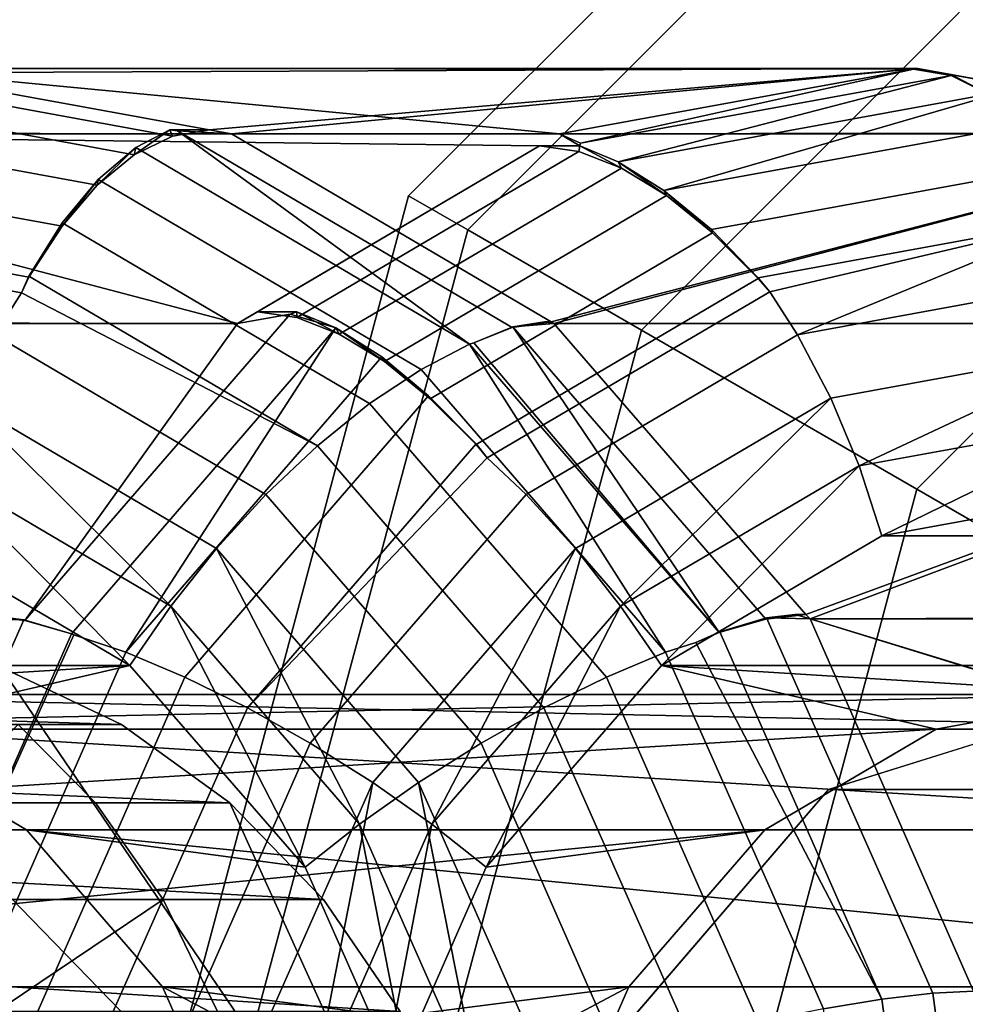
# Model space of a CAD drawing. Extents: x -2255 to -1841, y -1507 to -1092.
# Drawn here: x -2223 to -2222, y -1299 to -1298 of the extents above; entities that cross this region are included whole.
import ezdxf

# ---------------------------------------------------------------- set-up
doc = ezdxf.new("R2010")
doc.units = 0
doc.header["$MEASUREMENT"] = 0
doc.linetypes.add('SOLIDLINE', pattern=[0])
doc.layers.add('9005_tiefschwarz_gl_Ral17_sp', color=7, linetype='SOLIDLINE', true_color=0x0e0e10)
doc.layers.add('Gelb_3_pytha16', color=56, linetype='SOLIDLINE')
doc.layers.add('Grau_2_pytha16', color=250, linetype='SOLIDLINE')

msp = doc.modelspace()

# ---------------------------------------------------------------- linework, layer by layer
at = {"layer": '9005_tiefschwarz_gl_Ral17_sp'}
for points in [[(-2221.7676, -1297.4243, 49.0133), (-2221.7276, -1297.4952, 48.3921), (-2222.5756, -1298.3437, 48.3921), (-2222.6466, -1298.3028, 49.0133)], [(-2221.7276, -1297.4952, 49.6345), (-2221.7676, -1297.4243, 49.0133), (-2222.6466, -1298.3028, 49.0133), (-2222.5756, -1298.3437, 49.6345)], [(-2221.7276, -1297.4952, 48.3921), (-2221.6076, -1297.7028, 47.8133), (-2222.3676, -1298.4636, 47.8133), (-2222.5756, -1298.3437, 48.3921)], [(-2221.6076, -1297.7028, 50.2133), (-2221.7276, -1297.4952, 49.6345), (-2222.5756, -1298.3437, 49.6345), (-2222.3676, -1298.4636, 50.2133)], [(-2221.6076, -1297.7028, 47.8133), (-2221.4166, -1298.0331, 47.3162), (-2222.0376, -1298.6543, 47.3162), (-2222.3676, -1298.4636, 47.8133)], [(-2221.4166, -1298.0331, 50.7104), (-2221.6076, -1297.7028, 50.2133), (-2222.3676, -1298.4636, 50.2133), (-2222.0376, -1298.6543, 50.7104)], [(-2221.4166, -1298.0331, 47.3162), (-2221.1676, -1298.4636, 46.9348), (-2221.6076, -1298.9028, 46.9348), (-2222.0376, -1298.6543, 47.3162)], [(-2221.1676, -1298.4636, 51.0918), (-2221.4166, -1298.0331, 50.7104), (-2222.0376, -1298.6543, 50.7104), (-2221.6076, -1298.9028, 51.0918)], [(-2222.6466, -1298.3028, 49.0133), (-2222.5756, -1298.3437, 48.3921), (-2222.8866, -1299.5028, 48.3921), (-2222.9676, -1299.5028, 49.0133)], [(-2222.5756, -1298.3437, 49.6345), (-2222.6466, -1298.3028, 49.0133), (-2222.9676, -1299.5028, 49.0133), (-2222.8866, -1299.5028, 49.6345)], [(-2222.5756, -1298.3437, 48.3921), (-2222.3676, -1298.4636, 47.8133), (-2222.6466, -1299.5028, 47.8133), (-2222.8866, -1299.5028, 48.3921)], [(-2222.3676, -1298.4636, 50.2133), (-2222.5756, -1298.3437, 49.6345), (-2222.8866, -1299.5028, 49.6345), (-2222.6466, -1299.5028, 50.2133)], [(-2222.3676, -1298.4636, 47.8133), (-2222.0376, -1298.6543, 47.3162), (-2222.2646, -1299.5028, 47.3162), (-2222.6466, -1299.5028, 47.8133)], [(-2222.0376, -1298.6543, 50.7104), (-2222.3676, -1298.4636, 50.2133), (-2222.6466, -1299.5028, 50.2133), (-2222.2646, -1299.5028, 50.7104)], [(-2222.0376, -1298.6543, 47.3162), (-2221.6076, -1298.9028, 46.9348), (-2221.7676, -1299.5028, 46.9348), (-2222.2646, -1299.5028, 47.3162)], [(-2221.6076, -1298.9028, 51.0918), (-2222.0376, -1298.6543, 50.7104), (-2222.2646, -1299.5028, 50.7104), (-2221.7676, -1299.5028, 51.0918)]]:
    msp.add_3dface(points, dxfattribs=at)
at = {"layer": 'Gelb_3_pytha16'}
for points in [[(-2223.7596, -1298.867, 44.1836), (-2222.5346, -1299.7503, 43.8808), (-2223.4476, -1298.8103, 44.1064), (-2223.6056, -1298.8246, 44.1456)], [(-2223.4476, -1298.8103, 44.1064), (-2222.5346, -1299.7503, 43.8808), (-2223.1356, -1298.867, 44.0293), (-2223.2886, -1298.8246, 44.0673)], [(-2225.1636, -1298.867, 35.8254), (-2223.1356, -1298.867, 44.0293), (-2222.9906, -1298.9362, 43.9936)], [(-2225.1636, -1298.867, 35.8254), (-2222.9906, -1298.9362, 43.9936), (-2225.0166, -1298.9362, 35.7998)], [(-2224.0336, -1299.0302, 44.2514), (-2222.5346, -1299.7503, 43.8808), (-2223.7596, -1298.867, 44.1836), (-2223.9036, -1298.9362, 44.2192)], [(-2223.1356, -1298.867, 44.0293), (-2222.5346, -1299.7503, 43.8808), (-2222.8606, -1299.0302, 43.9614), (-2222.9906, -1298.9362, 43.9936)], [(-2221.7796, -1298.9003, 46.9823), (-2222.1436, -1300.4864, 47.2012), (-2222.4106, -1299.3253, 47.3614), (-2222.1436, -1299.0142, 47.2012)], [(-2221.7796, -1298.9003, 46.9823), (-2222.1436, -1299.0142, 47.2012), (-2071.7569, -1299.0142, 314.112)], [(-2221.1486, -1299.3253, 46.6031), (-2222.1436, -1300.4864, 47.2012), (-2221.7796, -1298.9003, 46.9823), (-2221.4156, -1299.0142, 46.7634)], [(-2223.1146, -1298.9362, 43.7964), (-2223.0216, -1299.0302, 43.6997), (-2229.1816, -1299.0302, 37.7754), (-2229.2676, -1298.9362, 37.8786)], [(-2225.0166, -1298.9362, 35.7998), (-2222.9906, -1298.9362, 43.9936), (-2222.8606, -1299.0302, 43.9614)], [(-2225.0166, -1298.9362, 35.7998), (-2222.8606, -1299.0302, 43.9614), (-2224.8846, -1299.0302, 35.7767)], [(-2223.1146, -1298.9362, 43.7964), (-2224.0816, -1299.9135, 44.8024), (-2222.9406, -1299.1461, 43.6162), (-2223.0216, -1299.0302, 43.6997)], [(-2222.1436, -1299.0142, 47.2012), (-2222.4106, -1299.3253, 47.3614), (-2072.0235, -1299.3253, 314.272)], [(-2222.1436, -1299.0142, 47.2012), (-2072.0235, -1299.3253, 314.272), (-2071.7569, -1299.0142, 314.112)], [(-2223.0216, -1299.0302, 43.6997), (-2222.9406, -1299.1461, 43.6162), (-2229.1066, -1299.1461, 37.6863), (-2229.1816, -1299.0302, 37.7754)], [(-2224.8846, -1299.0302, 35.7767), (-2222.8606, -1299.0302, 43.9614), (-2222.7486, -1299.1461, 43.9336)], [(-2224.8846, -1299.0302, 35.7767), (-2222.7486, -1299.1461, 43.9336), (-2224.7696, -1299.1461, 35.7567)], [(-2224.2376, -1299.2803, 44.3018), (-2222.5346, -1299.7503, 43.8808), (-2224.0336, -1299.0302, 44.2514), (-2224.1466, -1299.1461, 44.2792)], [(-2222.8606, -1299.0302, 43.9614), (-2222.5346, -1299.7503, 43.8808), (-2222.6566, -1299.2803, 43.9111), (-2222.7486, -1299.1461, 43.9336)], [(-2222.9406, -1299.1461, 43.6162), (-2222.8756, -1299.2803, 43.5485), (-2229.0466, -1299.2803, 37.614), (-2229.1066, -1299.1461, 37.6863)], [(-2224.7696, -1299.1461, 35.7567), (-2222.7486, -1299.1461, 43.9336), (-2222.6566, -1299.2803, 43.9111)], [(-2224.7696, -1299.1461, 35.7567), (-2222.6566, -1299.2803, 43.9111), (-2224.6766, -1299.2803, 35.7406)], [(-2222.9406, -1299.1461, 43.6162), (-2224.0816, -1299.9135, 44.8024), (-2222.8276, -1299.4288, 43.4985), (-2222.8756, -1299.2803, 43.5485)]]:
    msp.add_3dface(points, dxfattribs=at)
at = {"layer": 'Grau_2_pytha16'}
for points in [[(-2223.7106, -1298.2278, 44.6289), (-2222.4656, -1298.2286, 46.7965), (-2223.2866, -1298.1503, 44.3842)], [(-2223.3046, -1298.1627, 44.2942), (-2223.2606, -1298.1552, 44.3688), (-2222.8856, -1298.2237, 44.1524), (-2222.9296, -1298.2312, 44.0778)], [(-2223.2866, -1298.1503, 44.3842), (-2222.4656, -1298.2286, 46.7965), (-2222.0416, -1298.1511, 46.5518)], [(-2223.2866, -1298.1503, 44.3842), (-2222.0416, -1298.1511, 46.5518), (-2222.0326, -1298.1511, 46.5674), (-2222.0366, -1298.1503, 46.5493)], [(-2223.2606, -1298.1552, 44.3688), (-2223.2866, -1298.1503, 44.3842), (-2222.0366, -1298.1503, 46.5493)], [(-2223.2606, -1298.1552, 44.3688), (-2222.0366, -1298.1503, 46.5493), (-2222.8856, -1298.2237, 44.1524)], [(-2222.8856, -1298.2237, 44.1524), (-2222.0366, -1298.1503, 46.5493), (-2222.8586, -1298.2286, 44.137)], [(-2221.6136, -1298.2278, 46.3046), (-2222.8586, -1298.2286, 44.137), (-2222.0366, -1298.1503, 46.5493)], [(-2222.4656, -1298.2286, 46.7965), (-2222.4406, -1298.2398, 46.8826), (-2222.0416, -1298.1511, 46.5518)], [(-2222.0416, -1298.1511, 46.5518), (-2222.4406, -1298.2398, 46.8826), (-2221.9966, -1298.1586, 46.6264)], [(-2221.9966, -1298.1586, 46.6264), (-2222.0326, -1298.1511, 46.5674), (-2222.0416, -1298.1511, 46.5518)], [(-2222.0326, -1298.1511, 46.5674), (-2221.6136, -1298.2278, 46.3046), (-2222.0366, -1298.1503, 46.5493)], [(-2221.5706, -1298.2353, 46.3803), (-2221.6136, -1298.2278, 46.3046), (-2222.0326, -1298.1511, 46.5674), (-2221.9966, -1298.1573, 46.6265)], [(-2221.9966, -1298.1573, 46.6265), (-2222.0326, -1298.1511, 46.5674), (-2221.9966, -1298.1586, 46.6264)], [(-2221.5316, -1298.2576, 46.455), (-2221.5706, -1298.2353, 46.3803), (-2221.9966, -1298.1573, 46.6265), (-2221.9516, -1298.1808, 46.6975)], [(-2221.9516, -1298.1808, 46.6975), (-2221.9966, -1298.1573, 46.6265), (-2221.9516, -1298.1809, 46.6975)], [(-2221.9516, -1298.1809, 46.6975), (-2221.9966, -1298.1573, 46.6265), (-2221.9966, -1298.1586, 46.6264)], [(-2223.3496, -1298.185, 44.223), (-2223.3046, -1298.1627, 44.2942), (-2222.9296, -1298.2312, 44.0778), (-2222.9756, -1298.2535, 44.0067)], [(-2222.3956, -1298.262, 46.9535), (-2221.9966, -1298.1586, 46.6264), (-2222.4406, -1298.2398, 46.8826), (-2222.4416, -1298.2427, 46.8921)], [(-2221.9966, -1298.1586, 46.6264), (-2222.3956, -1298.262, 46.9535), (-2221.9516, -1298.1809, 46.6975)], [(-2222.3406, -1298.2965, 47.0132), (-2221.9496, -1298.1829, 46.7012), (-2221.9516, -1298.1809, 46.6975), (-2222.3956, -1298.262, 46.9535)], [(-2223.3946, -1298.2213, 44.1575), (-2223.3496, -1298.185, 44.223), (-2222.9756, -1298.2535, 44.0067), (-2223.0196, -1298.2899, 43.9412)], [(-2221.9496, -1298.1829, 46.7012), (-2222.3406, -1298.2965, 47.0132), (-2221.9116, -1298.2181, 46.7658)], [(-2224.0976, -1298.4536, 44.8521), (-2222.8516, -1298.4559, 47.0195), (-2223.7156, -1298.2286, 44.6314)], [(-2223.7106, -1298.2278, 44.6289), (-2223.7156, -1298.2286, 44.6314), (-2222.4656, -1298.2286, 46.7965)], [(-2223.7156, -1298.2286, 44.6314), (-2222.8516, -1298.4559, 47.0195), (-2222.4896, -1298.2427, 46.8103)], [(-2223.7156, -1298.2286, 44.6314), (-2222.4896, -1298.2427, 46.8103), (-2222.4416, -1298.2427, 46.8921), (-2222.4656, -1298.2286, 46.7965)], [(-2223.4366, -1298.2707, 44.0996), (-2223.3946, -1298.2213, 44.1575), (-2223.0196, -1298.2899, 43.9412), (-2223.0616, -1298.3392, 43.8833)], [(-2222.9326, -1298.2237, 44.0705), (-2222.9736, -1298.245, 44.006), (-2222.9756, -1298.2535, 44.0067)], [(-2222.9326, -1298.2237, 44.0705), (-2222.9756, -1298.2535, 44.0067), (-2222.9296, -1298.2312, 44.0778)], [(-2222.9326, -1298.2237, 44.0705), (-2222.9236, -1298.2248, 44.0739), (-2222.5736, -1298.4806, 43.7748), (-2222.9736, -1298.245, 44.006)], [(-2222.9326, -1298.2237, 44.0705), (-2222.8856, -1298.2237, 44.1524), (-2222.8586, -1298.2286, 44.137), (-2222.9236, -1298.2248, 44.0739)], [(-2222.8856, -1298.2237, 44.1524), (-2222.9326, -1298.2237, 44.0705), (-2222.9296, -1298.2312, 44.0778)], [(-2222.5736, -1298.4806, 43.7748), (-2222.9236, -1298.2248, 44.0739), (-2222.5226, -1298.4606, 43.8425), (-2222.5686, -1298.479, 43.7804)], [(-2222.9236, -1298.2248, 44.0739), (-2222.8586, -1298.2286, 44.137), (-2222.4756, -1298.4538, 43.916), (-2222.5226, -1298.4606, 43.8425)], [(-2222.8586, -1298.2286, 44.137), (-2221.6136, -1298.2278, 46.3046), (-2221.6046, -1298.2278, 46.3202), (-2221.6086, -1298.2286, 46.302)], [(-2221.6086, -1298.2286, 46.302), (-2222.4756, -1298.4538, 43.916), (-2222.8586, -1298.2286, 44.137)], [(-2222.4726, -1298.4559, 43.914), (-2222.4756, -1298.4538, 43.916), (-2221.6086, -1298.2286, 46.302)], [(-2222.4726, -1298.4559, 43.914), (-2221.6086, -1298.2286, 46.302), (-2221.2226, -1298.4559, 46.079)], [(-2222.4656, -1298.2286, 46.7965), (-2222.4416, -1298.2427, 46.8921), (-2222.4406, -1298.2398, 46.8826)], [(-2221.8766, -1298.2687, 46.8276), (-2221.9116, -1298.2181, 46.7658), (-2222.3406, -1298.2965, 47.0132), (-2222.2836, -1298.3433, 47.0631)], [(-2222.9736, -1298.245, 44.006), (-2223.0186, -1298.2832, 43.9406), (-2223.0196, -1298.2899, 43.9412)], [(-2222.9736, -1298.245, 44.006), (-2223.0196, -1298.2899, 43.9412), (-2222.9756, -1298.2535, 44.0067)], [(-2223.0186, -1298.2832, 43.9406), (-2222.9736, -1298.245, 44.006), (-2222.5736, -1298.4806, 43.7748), (-2222.6316, -1298.5107, 43.7174)], [(-2222.8276, -1298.4417, 47.0056), (-2222.4896, -1298.2427, 46.8103), (-2222.8516, -1298.4559, 47.0195)], [(-2222.4426, -1298.2495, 46.8838), (-2222.4896, -1298.2427, 46.8103), (-2222.8276, -1298.4417, 47.0056), (-2222.7806, -1298.4485, 47.0791)], [(-2222.3916, -1298.2696, 46.9516), (-2222.4426, -1298.2495, 46.8838), (-2222.7806, -1298.4485, 47.0791), (-2222.7296, -1298.4686, 47.1469)], [(-2222.4896, -1298.2427, 46.8103), (-2222.4426, -1298.2495, 46.8838), (-2222.4416, -1298.2427, 46.8921)], [(-2222.4426, -1298.2495, 46.8838), (-2222.3916, -1298.2696, 46.9516), (-2222.4416, -1298.2427, 46.8921)], [(-2222.4416, -1298.2427, 46.8921), (-2222.3916, -1298.2696, 46.9516), (-2222.3956, -1298.262, 46.9535)], [(-2222.3916, -1298.2696, 46.9516), (-2222.3376, -1298.3024, 47.0116), (-2222.3956, -1298.262, 46.9535)], [(-2222.3956, -1298.262, 46.9535), (-2222.3376, -1298.3024, 47.0116), (-2222.3406, -1298.2965, 47.0132)], [(-2223.4756, -1298.3316, 44.0511), (-2223.4366, -1298.2707, 44.0996), (-2223.0616, -1298.3392, 43.8833), (-2223.1016, -1298.4001, 43.8347)], [(-2222.3376, -1298.3024, 47.0116), (-2222.3916, -1298.2696, 46.9516), (-2222.7296, -1298.4686, 47.1469), (-2222.6756, -1298.5014, 47.2069)], [(-2221.8456, -1298.3311, 46.881), (-2221.8766, -1298.2687, 46.8276), (-2222.2836, -1298.3433, 47.0631), (-2222.2276, -1298.4011, 47.1017)], [(-2223.0616, -1298.3351, 43.8829), (-2223.0186, -1298.2832, 43.9406), (-2222.6316, -1298.5107, 43.7174), (-2222.6936, -1298.5517, 43.6704)], [(-2223.0186, -1298.2832, 43.9406), (-2223.0616, -1298.3351, 43.8829), (-2223.0616, -1298.3392, 43.8833)], [(-2223.0186, -1298.2832, 43.9406), (-2223.0616, -1298.3392, 43.8833), (-2223.0196, -1298.2899, 43.9412)], [(-2222.3376, -1298.3024, 47.0116), (-2222.2826, -1298.347, 47.0621), (-2222.3406, -1298.2965, 47.0132)], [(-2222.3406, -1298.2965, 47.0132), (-2222.2826, -1298.347, 47.0621), (-2222.2836, -1298.3433, 47.0631)], [(-2222.2826, -1298.347, 47.0621), (-2222.3376, -1298.3024, 47.0116), (-2222.6756, -1298.5014, 47.2069), (-2222.6206, -1298.546, 47.2574)], [(-2223.1106, -1298.419, 43.8246), (-2223.4846, -1298.3496, 44.0414), (-2223.4756, -1298.3316, 44.0511), (-2223.1016, -1298.4001, 43.8347)], [(-2223.1016, -1298.3991, 43.8346), (-2223.0616, -1298.3351, 43.8829), (-2222.6936, -1298.5517, 43.6704), (-2222.7556, -1298.6022, 43.6354)], [(-2223.0616, -1298.3351, 43.8829), (-2223.1016, -1298.3991, 43.8346), (-2223.1016, -1298.4001, 43.8347)], [(-2223.0616, -1298.3351, 43.8829), (-2223.1016, -1298.4001, 43.8347), (-2223.0616, -1298.3392, 43.8833)], [(-2221.8456, -1298.3311, 46.881), (-2222.2276, -1298.4011, 47.1017), (-2222.2136, -1298.418, 47.1084)], [(-2222.1806, -1298.4693, 47.1324), (-2221.8456, -1298.3311, 46.881), (-2222.2136, -1298.418, 47.1084)], [(-2221.8456, -1298.3311, 46.881), (-2222.1806, -1298.4693, 47.1324), (-2221.8206, -1298.4034, 46.9243)], [(-2222.2276, -1298.4019, 47.1015), (-2222.2826, -1298.347, 47.0621), (-2222.6206, -1298.546, 47.2574), (-2222.5656, -1298.6009, 47.2968)], [(-2222.2826, -1298.347, 47.0621), (-2222.2276, -1298.4019, 47.1015), (-2222.2836, -1298.3433, 47.0631)], [(-2222.2836, -1298.3433, 47.0631), (-2222.2276, -1298.4019, 47.1015), (-2222.2276, -1298.4011, 47.1017)], [(-2223.5036, -1298.4034, 44.0092), (-2223.4846, -1298.3496, 44.0414), (-2223.1106, -1298.419, 43.8246), (-2223.1426, -1298.4693, 43.8011)], [(-2222.7556, -1298.6022, 43.6354), (-2223.1106, -1298.419, 43.8246), (-2223.1016, -1298.3991, 43.8346)], [(-2223.1016, -1298.3991, 43.8346), (-2223.1106, -1298.419, 43.8246), (-2223.1016, -1298.4001, 43.8347)], [(-2222.5526, -1298.6169, 47.3036), (-2222.2136, -1298.418, 47.1084), (-2222.2276, -1298.4019, 47.1015), (-2222.5656, -1298.6009, 47.2968)], [(-2222.2276, -1298.4019, 47.1015), (-2222.2136, -1298.418, 47.1084), (-2222.2276, -1298.4011, 47.1017)], [(-2221.8016, -1298.4834, 46.9562), (-2221.8206, -1298.4034, 46.9243), (-2222.1806, -1298.4693, 47.1324), (-2222.1406, -1298.5454, 47.1519)], [(-2223.1106, -1298.419, 43.8246), (-2222.7556, -1298.6022, 43.6354), (-2222.8176, -1298.6606, 43.6134), (-2223.1426, -1298.4693, 43.8011)], [(-2222.1806, -1298.4693, 47.1324), (-2222.2136, -1298.418, 47.1084), (-2222.5526, -1298.6169, 47.3036), (-2222.5056, -1298.6606, 47.3201)], [(-2222.7336, -1298.461, 47.1488), (-2222.7886, -1298.4447, 47.0837), (-2223.1066, -1298.8116, 47.2672), (-2223.0506, -1298.8275, 47.3321)], [(-2222.8516, -1298.4559, 47.0195), (-2223.1066, -1298.8116, 47.2672), (-2222.7886, -1298.4447, 47.0837)], [(-2222.7806, -1298.4417, 47.0874), (-2222.8276, -1298.4417, 47.0056), (-2222.8516, -1298.4559, 47.0195), (-2222.7886, -1298.4447, 47.0837)], [(-2222.7806, -1298.4485, 47.0791), (-2222.8276, -1298.4417, 47.0056), (-2222.7806, -1298.4417, 47.0874)], [(-2222.7886, -1298.4447, 47.0837), (-2222.7336, -1298.461, 47.1488), (-2222.7806, -1298.4417, 47.0874)], [(-2222.7296, -1298.4686, 47.1469), (-2222.7806, -1298.4485, 47.0791), (-2222.7806, -1298.4417, 47.0874)], [(-2222.7296, -1298.4686, 47.1469), (-2222.7806, -1298.4417, 47.0874), (-2222.7336, -1298.461, 47.1488)], [(-2224.0976, -1298.4536, 44.8521), (-2224.1016, -1298.4559, 44.8544), (-2222.8516, -1298.4559, 47.0195)], [(-2224.1016, -1298.4559, 44.8544), (-2223.1546, -1298.8062, 47.1947), (-2223.1066, -1298.8116, 47.2672), (-2222.8516, -1298.4559, 47.0195)], [(-2222.9856, -1298.8497, 47.3855), (-2222.7336, -1298.461, 47.1488), (-2223.0506, -1298.8275, 47.3321), (-2223.0476, -1298.829, 47.3353)], [(-2222.7336, -1298.461, 47.1488), (-2222.9856, -1298.8497, 47.3855), (-2222.6786, -1298.4955, 47.2084)], [(-2222.6756, -1298.5014, 47.2069), (-2222.7296, -1298.4686, 47.1469), (-2222.7336, -1298.461, 47.1488)], [(-2222.6756, -1298.5014, 47.2069), (-2222.7336, -1298.461, 47.1488), (-2222.6786, -1298.4955, 47.2084)], [(-2222.5216, -1298.4597, 43.8422), (-2222.2746, -1298.8259, 43.6022), (-2222.5686, -1298.479, 43.7804)], [(-2222.5226, -1298.4606, 43.8425), (-2222.5216, -1298.4597, 43.8422), (-2222.5686, -1298.479, 43.7804)], [(-2222.5216, -1298.4597, 43.8422), (-2222.5226, -1298.4606, 43.8425), (-2222.4756, -1298.4538, 43.916), (-2222.4836, -1298.4538, 43.9023)], [(-2222.4726, -1298.4559, 43.914), (-2222.5216, -1298.4597, 43.8422), (-2222.4836, -1298.4538, 43.9023)], [(-2222.5216, -1298.4597, 43.8422), (-2222.4726, -1298.4559, 43.914), (-2222.1706, -1298.8046, 43.7396), (-2222.2186, -1298.8099, 43.6671)], [(-2222.2746, -1298.8259, 43.6022), (-2222.5216, -1298.4597, 43.8422), (-2222.2186, -1298.8099, 43.6671)], [(-2222.4836, -1298.4538, 43.9023), (-2222.4756, -1298.4538, 43.916), (-2222.4726, -1298.4559, 43.914)], [(-2221.2226, -1298.4559, 46.079), (-2222.1706, -1298.8046, 43.7396), (-2222.4726, -1298.4559, 43.914)], [(-2222.1656, -1298.8098, 43.737), (-2222.1706, -1298.8046, 43.7396), (-2221.2226, -1298.4559, 46.079)], [(-2220.9186, -1298.8062, 45.9038), (-2222.1656, -1298.8098, 43.737), (-2221.2226, -1298.4559, 46.079)], [(-2223.1826, -1298.5454, 43.7815), (-2223.1426, -1298.4693, 43.8011), (-2222.8176, -1298.6606, 43.6134), (-2222.8766, -1298.7253, 43.605)], [(-2222.1406, -1298.5454, 47.1519), (-2222.1806, -1298.4693, 47.1324), (-2222.5056, -1298.6606, 47.3201), (-2222.4466, -1298.7253, 47.3285)], [(-2222.5736, -1298.4806, 43.7748), (-2222.3386, -1298.8497, 43.5479), (-2222.6316, -1298.5107, 43.7174)], [(-2222.2746, -1298.8259, 43.6022), (-2222.5736, -1298.4806, 43.7748), (-2222.5686, -1298.479, 43.7804)], [(-2222.3386, -1298.8497, 43.5479), (-2222.5736, -1298.4806, 43.7748), (-2222.2746, -1298.8259, 43.6022), (-2222.3026, -1298.8379, 43.5766)], [(-2221.8016, -1298.4834, 46.9562), (-2222.1406, -1298.5454, 47.1519), (-2222.1066, -1298.6265, 47.1583)], [(-2221.8016, -1298.4834, 46.9562), (-2222.1066, -1298.6265, 47.1583), (-2221.7906, -1298.5686, 46.9757)], [(-2222.6226, -1298.5423, 47.2583), (-2222.6786, -1298.4955, 47.2084), (-2222.9856, -1298.8497, 47.3855), (-2222.9146, -1298.8795, 47.4269)], [(-2222.6206, -1298.546, 47.2574), (-2222.6756, -1298.5014, 47.2069), (-2222.6786, -1298.4955, 47.2084)], [(-2222.6206, -1298.546, 47.2574), (-2222.6786, -1298.4955, 47.2084), (-2222.6226, -1298.5423, 47.2583)], [(-2222.6936, -1298.5517, 43.6704), (-2222.6316, -1298.5107, 43.7174), (-2222.3386, -1298.8497, 43.5479), (-2222.4096, -1298.8795, 43.5065)], [(-2223.1826, -1298.5454, 43.7815), (-2222.9316, -1298.7943, 43.6105), (-2223.2166, -1298.6265, 43.7752)], [(-2223.1826, -1298.5454, 43.7815), (-2222.8766, -1298.7253, 43.605), (-2222.9316, -1298.7943, 43.6105)], [(-2222.5656, -1298.6, 47.297), (-2222.6226, -1298.5423, 47.2583), (-2222.9146, -1298.8795, 47.4269), (-2222.8396, -1298.9161, 47.455)], [(-2222.5656, -1298.6009, 47.2968), (-2222.6206, -1298.546, 47.2574), (-2222.6226, -1298.5423, 47.2583)], [(-2222.5656, -1298.6009, 47.2968), (-2222.6226, -1298.5423, 47.2583), (-2222.5656, -1298.6, 47.297)], [(-2222.1406, -1298.5454, 47.1519), (-2222.4466, -1298.7253, 47.3285), (-2222.3926, -1298.7943, 47.323)], [(-2222.1406, -1298.5454, 47.1519), (-2222.3926, -1298.7943, 47.323), (-2222.1066, -1298.6265, 47.1583)], [(-2222.7556, -1298.6022, 43.6354), (-2222.6936, -1298.5517, 43.6704), (-2222.4096, -1298.8795, 43.5065), (-2222.4846, -1298.9161, 43.4784)], [(-2221.7906, -1298.5686, 46.9757), (-2222.1066, -1298.6265, 47.1583), (-2222.0796, -1298.7101, 47.1513)], [(-2221.7906, -1298.5686, 46.9757), (-2222.0796, -1298.7101, 47.1513), (-2221.7866, -1298.6565, 46.9823)], [(-2222.8396, -1298.9161, 47.455), (-2222.5526, -1298.6169, 47.3036), (-2222.5656, -1298.6, 47.297)], [(-2222.8176, -1298.6606, 43.6134), (-2222.7556, -1298.6022, 43.6354), (-2222.4846, -1298.9161, 43.4784), (-2222.5596, -1298.9586, 43.4644)], [(-2222.5526, -1298.6169, 47.3036), (-2222.5656, -1298.6009, 47.2968), (-2222.5656, -1298.6, 47.297)], [(-2222.5526, -1298.6169, 47.3036), (-2222.8396, -1298.9161, 47.455), (-2222.7646, -1298.9586, 47.4691), (-2222.5056, -1298.6606, 47.3201)], [(-2223.2166, -1298.6265, 43.7752), (-2222.9806, -1298.8654, 43.6297), (-2223.2446, -1298.7101, 43.7822)], [(-2223.2166, -1298.6265, 43.7752), (-2222.9316, -1298.7943, 43.6105), (-2222.9806, -1298.8654, 43.6297)], [(-2222.1066, -1298.6265, 47.1583), (-2222.3926, -1298.7943, 47.323), (-2222.3436, -1298.8654, 47.3037)], [(-2222.1066, -1298.6265, 47.1583), (-2222.3436, -1298.8654, 47.3037), (-2222.0796, -1298.7101, 47.1513)], [(-2221.4946, -1298.7101, 46.8133), (-2221.4746, -1298.6265, 46.7931), (-2221.7866, -1298.6565, 46.9823), (-2222.0796, -1298.7101, 47.1513)], [(-2222.8766, -1298.7253, 43.605), (-2222.8176, -1298.6606, 43.6134), (-2222.5596, -1298.9586, 43.4644), (-2222.6346, -1299.0056, 43.4648)], [(-2222.4466, -1298.7253, 47.3285), (-2222.5056, -1298.6606, 47.3201), (-2222.7646, -1298.9586, 47.4691), (-2222.6896, -1299.0056, 47.4686)], [(-2224.0936, -1298.8654, 44.2726), (-2223.8296, -1298.7101, 44.1202), (-2223.2446, -1298.7101, 43.7822), (-2222.9806, -1298.8654, 43.6297)], [(-2221.2306, -1298.8654, 46.6608), (-2221.4946, -1298.7101, 46.8133), (-2222.0796, -1298.7101, 47.1513), (-2222.3436, -1298.8654, 47.3037)], [(-2222.8766, -1298.7253, 43.605), (-2222.7056, -1299.0557, 43.4798), (-2222.9316, -1298.7943, 43.6105)], [(-2222.8766, -1298.7253, 43.605), (-2222.6346, -1299.0056, 43.4648), (-2222.7056, -1299.0557, 43.4798)], [(-2222.4466, -1298.7253, 47.3285), (-2222.6896, -1299.0056, 47.4686), (-2222.6186, -1299.0557, 47.4537)], [(-2222.4466, -1298.7253, 47.3285), (-2222.6186, -1299.0557, 47.4537), (-2222.3926, -1298.7943, 47.323)], [(-2222.9316, -1298.7943, 43.6105), (-2222.7706, -1299.1074, 43.5087), (-2222.9806, -1298.8654, 43.6297)], [(-2222.9316, -1298.7943, 43.6105), (-2222.7056, -1299.0557, 43.4798), (-2222.7706, -1299.1074, 43.5087)], [(-2222.3926, -1298.7943, 47.323), (-2222.6186, -1299.0557, 47.4537), (-2222.5536, -1299.1074, 47.4247)], [(-2222.3926, -1298.7943, 47.323), (-2222.5536, -1299.1074, 47.4247), (-2222.3436, -1298.8654, 47.3037)], [(-2223.1576, -1298.8098, 47.1965), (-2223.1076, -1298.8107, 47.2676), (-2223.1456, -1298.8062, 47.2103)], [(-2223.1546, -1298.8062, 47.1947), (-2223.1456, -1298.8062, 47.2103), (-2223.1076, -1298.8107, 47.2676), (-2223.1066, -1298.8116, 47.2672)], [(-2222.2186, -1298.8099, 43.6671), (-2222.1706, -1298.8046, 43.7396), (-2222.2176, -1298.8085, 43.6664)], [(-2222.1656, -1298.8098, 43.737), (-2222.2176, -1298.8085, 43.6664), (-2222.1836, -1298.8046, 43.7168)], [(-2222.2176, -1298.8085, 43.6664), (-2222.1706, -1298.8046, 43.7396), (-2222.1836, -1298.8046, 43.7168)], [(-2222.1656, -1298.8098, 43.737), (-2222.1836, -1298.8046, 43.7168), (-2222.1706, -1298.8046, 43.7396)], [(-2222.1656, -1298.8098, 43.737), (-2220.9186, -1298.8062, 45.9038), (-2220.9096, -1298.8062, 45.9194), (-2220.9156, -1298.8098, 45.902)], [(-2223.1076, -1298.8107, 47.2676), (-2223.1576, -1298.8098, 47.1965), (-2223.3526, -1299.2514, 47.309), (-2223.3036, -1299.2548, 47.3808)], [(-2223.0506, -1298.8275, 47.3321), (-2223.1076, -1298.8107, 47.2676), (-2223.3036, -1299.2548, 47.3808), (-2223.2436, -1299.265, 47.4437)], [(-2223.0506, -1298.8275, 47.3321), (-2223.1066, -1298.8116, 47.2672), (-2223.1076, -1298.8107, 47.2676), (-2223.0506, -1298.8275, 47.3321)], [(-2222.2746, -1298.8259, 43.6022), (-2222.2186, -1298.8099, 43.6671), (-2222.2736, -1298.8253, 43.6019)], [(-2222.2736, -1298.8253, 43.6019), (-2222.2176, -1298.8085, 43.6664), (-2222.0186, -1299.2582, 43.5518), (-2222.0796, -1299.2653, 43.4898)], [(-2222.2736, -1298.8253, 43.6019), (-2222.2186, -1298.8099, 43.6671), (-2222.2176, -1298.8085, 43.6664)], [(-2222.2176, -1298.8085, 43.6664), (-2222.1656, -1298.8098, 43.737), (-2221.9696, -1299.2559, 43.6233), (-2222.0186, -1299.2582, 43.5518)], [(-2220.7216, -1299.2513, 45.7896), (-2222.1656, -1298.8098, 43.737), (-2220.9156, -1298.8098, 45.902)], [(-2220.7196, -1299.2559, 45.7884), (-2221.9696, -1299.2559, 43.6233), (-2222.1656, -1298.8098, 43.737)], [(-2220.7196, -1299.2559, 45.7884), (-2222.1656, -1298.8098, 43.737), (-2220.7216, -1299.2513, 45.7896)], [(-2223.2436, -1299.265, 47.4437), (-2223.0476, -1298.829, 47.3353), (-2223.0506, -1298.8275, 47.3321)], [(-2223.0476, -1298.829, 47.3353), (-2223.2436, -1299.265, 47.4437), (-2223.1736, -1299.2768, 47.4944), (-2222.9856, -1298.8497, 47.3855)], [(-2223.0506, -1298.8275, 47.3321), (-2223.0506, -1298.8275, 47.3321), (-2223.0476, -1298.829, 47.3353)], [(-2222.0796, -1299.2653, 43.4898), (-2222.3026, -1298.8379, 43.5766), (-2222.2736, -1298.8253, 43.6019)], [(-2222.3026, -1298.8379, 43.5766), (-2222.2746, -1298.8259, 43.6022), (-2222.2736, -1298.8253, 43.6019)], [(-2222.3026, -1298.8379, 43.5766), (-2222.0796, -1299.2653, 43.4898), (-2222.1496, -1299.2768, 43.4391), (-2222.3386, -1298.8497, 43.5479)], [(-2222.9146, -1298.8795, 47.4269), (-2222.9856, -1298.8497, 47.3855), (-2223.1736, -1299.2768, 47.4944), (-2223.0966, -1299.2925, 47.5321)], [(-2222.4096, -1298.8795, 43.5065), (-2222.3386, -1298.8497, 43.5479), (-2222.1496, -1299.2768, 43.4391), (-2222.2276, -1299.2925, 43.4013)], [(-2224.0936, -1298.8654, 44.2726), (-2222.9806, -1298.8654, 43.6297), (-2223.5366, -1298.9003, 43.9512)], [(-2222.9806, -1298.8654, 43.6297), (-2223.3096, -1298.9419, 43.8198), (-2223.5366, -1298.9003, 43.9512)], [(-2222.9806, -1298.8654, 43.6297), (-2222.7706, -1299.1074, 43.5087), (-2223.1046, -1299.0626, 43.7014), (-2223.3096, -1298.9419, 43.8198)], [(-2222.3436, -1298.8654, 47.3037), (-2222.5536, -1299.1074, 47.4247), (-2222.2196, -1299.0626, 47.2321), (-2222.0146, -1298.9419, 47.1136)], [(-2222.3436, -1298.8654, 47.3037), (-2222.0146, -1298.9419, 47.1136), (-2221.7866, -1298.9003, 46.9823)], [(-2221.2306, -1298.8654, 46.6608), (-2222.3436, -1298.8654, 47.3037), (-2221.7866, -1298.9003, 46.9823)], [(-2222.8396, -1298.9161, 47.455), (-2222.9146, -1298.8795, 47.4269), (-2223.0966, -1299.2925, 47.5321), (-2223.0146, -1299.3118, 47.5558)], [(-2222.4846, -1298.9161, 43.4784), (-2222.4096, -1298.8795, 43.5065), (-2222.2276, -1299.2925, 43.4013), (-2222.3096, -1299.3118, 43.3776)], [(-2221.7866, -1298.9003, 46.9823), (-2222.0146, -1298.9419, 47.1136), (-2223.7646, -1298.9419, 44.0825)], [(-2221.7866, -1298.9003, 46.9823), (-2223.7646, -1298.9419, 44.0825), (-2223.5366, -1298.9003, 43.9512)], [(-2221.5596, -1298.9419, 46.8509), (-2221.7866, -1298.9003, 46.9823), (-2223.5366, -1298.9003, 43.9512)], [(-2221.5596, -1298.9419, 46.8509), (-2223.5366, -1298.9003, 43.9512), (-2223.3096, -1298.9419, 43.8198)], [(-2222.7646, -1298.9586, 47.4691), (-2222.8396, -1298.9161, 47.455), (-2223.0146, -1299.3118, 47.5558), (-2222.9296, -1299.3341, 47.5647)], [(-2222.5596, -1298.9586, 43.4644), (-2222.4846, -1298.9161, 43.4784), (-2222.3096, -1299.3118, 43.3776), (-2222.3946, -1299.3341, 43.3687)], [(-2222.0146, -1298.9419, 47.1136), (-2222.2196, -1299.0626, 47.2321), (-2223.9696, -1299.0626, 44.201)], [(-2222.0146, -1298.9419, 47.1136), (-2223.9696, -1299.0626, 44.201), (-2223.7646, -1298.9419, 44.0825)], [(-2221.3546, -1299.0626, 46.7325), (-2221.5596, -1298.9419, 46.8509), (-2223.3096, -1298.9419, 43.8198)], [(-2221.3546, -1299.0626, 46.7325), (-2223.3096, -1298.9419, 43.8198), (-2223.1046, -1299.0626, 43.7014)], [(-2222.6896, -1299.0056, 47.4686), (-2222.7646, -1298.9586, 47.4691), (-2222.9296, -1299.3341, 47.5647), (-2222.8456, -1299.3588, 47.5586)], [(-2222.6346, -1299.0056, 43.4648), (-2222.5596, -1298.9586, 43.4644), (-2222.3946, -1299.3341, 43.3687), (-2222.4786, -1299.3588, 43.3748)], [(-2222.6896, -1299.0056, 47.4686), (-2222.8456, -1299.3588, 47.5586), (-2222.7636, -1299.3851, 47.5376)], [(-2222.6896, -1299.0056, 47.4686), (-2222.7636, -1299.3851, 47.5376), (-2222.6186, -1299.0557, 47.4537)], [(-2222.6346, -1299.0056, 43.4648), (-2222.5596, -1299.3851, 43.3958), (-2222.7056, -1299.0557, 43.4798)], [(-2222.6346, -1299.0056, 43.4648), (-2222.4786, -1299.3588, 43.3748), (-2222.5596, -1299.3851, 43.3958)], [(-2222.2196, -1299.0626, 47.2321), (-2222.3826, -1299.2507, 47.3261), (-2224.1326, -1299.2507, 44.295)], [(-2222.2196, -1299.0626, 47.2321), (-2224.1326, -1299.2507, 44.295), (-2223.9696, -1299.0626, 44.201)], [(-2222.6356, -1299.4123, 43.4311), (-2222.9416, -1299.2507, 43.6073), (-2223.1046, -1299.0626, 43.7014), (-2222.7706, -1299.1074, 43.5087)], [(-2221.1916, -1299.2507, 46.6384), (-2221.3546, -1299.0626, 46.7325), (-2223.1046, -1299.0626, 43.7014)], [(-2221.1916, -1299.2507, 46.6384), (-2223.1046, -1299.0626, 43.7014), (-2222.9416, -1299.2507, 43.6073)], [(-2222.7056, -1299.0557, 43.4798), (-2222.6356, -1299.4123, 43.4311), (-2222.7706, -1299.1074, 43.5087)], [(-2222.6186, -1299.0557, 47.4537), (-2222.7636, -1299.3851, 47.5376), (-2222.6876, -1299.4123, 47.5024)], [(-2222.7056, -1299.0557, 43.4798), (-2222.5596, -1299.3851, 43.3958), (-2222.6356, -1299.4123, 43.4311)], [(-2222.6186, -1299.0557, 47.4537), (-2222.6876, -1299.4123, 47.5024), (-2222.5536, -1299.1074, 47.4247)], [(-2222.6876, -1299.4123, 47.5024), (-2222.3826, -1299.2507, 47.3261), (-2222.2196, -1299.0626, 47.2321), (-2222.5536, -1299.1074, 47.4247)], [(-2222.3826, -1299.2507, 47.3261), (-2222.4866, -1299.4876, 47.3865), (-2224.2366, -1299.4876, 44.3554)], [(-2222.3826, -1299.2507, 47.3261), (-2224.2366, -1299.4876, 44.3554), (-2224.1326, -1299.2507, 44.295)], [(-2222.9416, -1299.2507, 43.6073), (-2222.6356, -1299.4123, 43.4311), (-2222.5896, -1299.7503, 43.4043), (-2222.8366, -1299.4876, 43.547)], [(-2221.0866, -1299.4876, 46.5781), (-2221.1916, -1299.2507, 46.6384), (-2222.9416, -1299.2507, 43.6073)], [(-2221.0866, -1299.4876, 46.5781), (-2222.9416, -1299.2507, 43.6073), (-2222.8366, -1299.4876, 43.547)], [(-2222.3826, -1299.2507, 47.3261), (-2222.6876, -1299.4123, 47.5024), (-2222.7346, -1299.7503, 47.5292), (-2222.4866, -1299.4876, 47.3865)], [(-2222.1496, -1299.2768, 43.4391), (-2222.0796, -1299.2653, 43.4898), (-2222.0176, -1299.7162, 43.4541), (-2222.0886, -1299.7219, 43.4038)], [(-2222.0796, -1299.2653, 43.4898), (-2222.0186, -1299.2582, 43.5518), (-2221.9566, -1299.7126, 43.5158), (-2222.0176, -1299.7162, 43.4541)], [(-2222.0186, -1299.2582, 43.5518), (-2221.9696, -1299.2559, 43.6233), (-2221.9066, -1299.7114, 43.5873), (-2221.9566, -1299.7126, 43.5158)]]:
    msp.add_3dface(points, dxfattribs=at)

doc.saveas('drawing.dxf')
